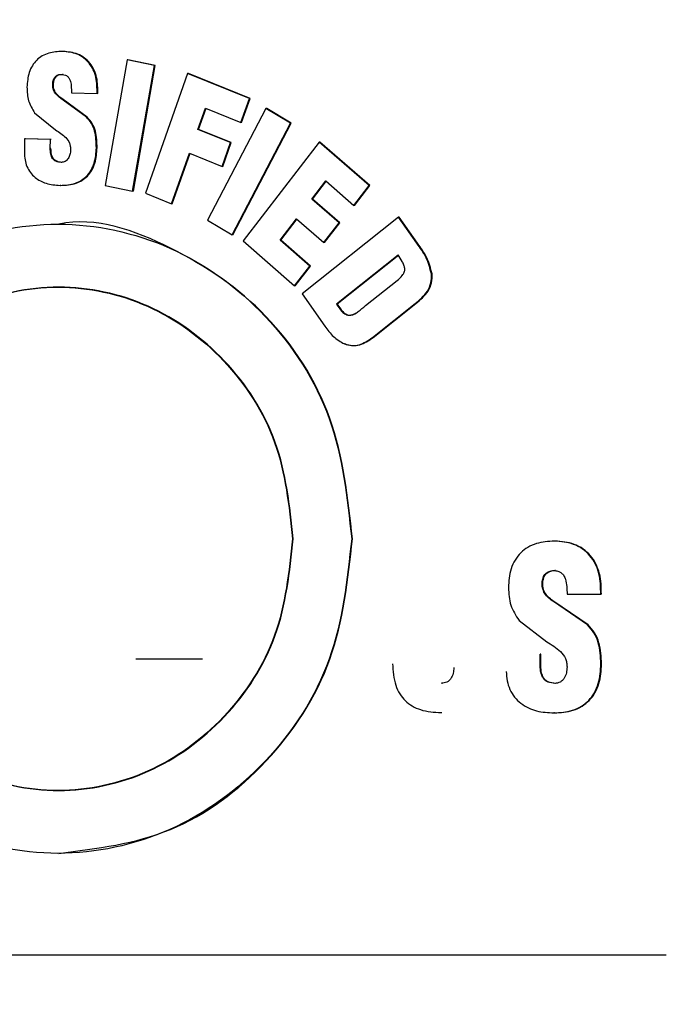
# Model space of a CAD drawing. Extents: x 0.5 to 8, y 0.5 to 10.5.
# Drawn here: x 5.5 to 5.5, y 4.8 to 4.8 of the extents above; entities that cross this region are included whole.
import ezdxf

# ---------------------------------------------------------------- set-up
doc = ezdxf.new("R2010")
doc.units = 0
doc.header["$MEASUREMENT"] = 0
doc.linetypes.add('SLD-SOLID', pattern=[0])
doc.layers.get('0').update_dxf_attribs({"linetype": 'CONTINUOUS'})
doc.layers.add('DIM', color=7, linetype='SLD-SOLID')
doc.styles.add('SLDTEXTSTYLE0', font='GOTHIC.TTF', dxfattribs={"width": 0.913})
doc.dimstyles.new('SLDDIMSTYLE4', dxfattribs={"dimtxt": 0.0625, "dimasz": 0.09375, "dimexe": 0, "dimexo": 0.0625, "dimgap": 0.015625, "dimtad": 0, "dimtih": 1, "dimtoh": 1, "dimlfac": 20, "dimrnd": 1e-09, "dimzin": 4, "dimdsep": 46, "dimtxsty": 'SLDTEXTSTYLE0', "dimsah": 1, "dimcen": 0.09, "dimadec": 0, "dimazin": 0, "dimtfac": 1, "dimtdec": 3, "dimtmove": 0, "dimatfit": 0, "dimfxl": 1, "dimtolj": 1, "dimtzin": 12, "dimarcsym": 0})

# ---------------------------------------------------------------- blocks, each defined once
blk = doc.blocks.new('_D_13')
at = {"layer": 'DIM', "transparency": 16777216}
for p, q in [((5.634921, 4.996321), (5.634921, 3.331006)), ((5.134921, 4.177873), (5.134921, 3.331006)), ((5.134921, 3.456006), (4.954633, 3.456006)), ((5.215014, 3.456006), (5.196003, 3.456006)), ((5.196003, 3.456006), (5.196003, 3.356701)), ((5.554828, 3.456006), (5.573839, 3.456006)), ((5.573839, 3.456006), (5.573839, 3.356701)), ((5.634921, 3.456006), (5.815209, 3.456006)), ((5.196003, 3.356701), (5.215014, 3.356701)), ((5.573839, 3.356701), (5.554828, 3.356701))]:
    blk.add_line(p, q, dxfattribs=at)
for points in [[(5.134921, 3.456006), (5.041171, 3.47043), (5.041171, 3.441583)], [(5.634921, 3.456006), (5.728671, 3.441583), (5.728671, 3.47043)]]:
    blk.add_solid(points, dxfattribs=at)
at = {"layer": 'DIM', "transparency": 16777216, "char_height": 0.0625, "attachment_point": 1, "style": 'SLDTEXTSTYLE0'}
for s, insert in [('10.00in', (5.247305, 3.548514)), ('25.40cm', (5.215014, 3.436535))]:
    blk.add_mtext(s, dxfattribs=dict(at, insert=insert))

msp = doc.modelspace()

# ---------------------------------------------------------------- linework, layer by layer
at = {"color": 7, "linetype": 'SLD-SOLID'}
for p, q in [((5.484682, 4.844623), (5.484644, 4.844623)), ((5.487853, 4.844201), (5.486771, 4.837957)), ((5.489217, 4.843928), (5.487853, 4.844201)), ((5.48789, 4.844201), (5.487853, 4.844201)), ((5.489253, 4.843928), (5.48789, 4.844201)), ((5.488133, 4.837684), (5.489217, 4.843928)), ((5.48817, 4.837684), (5.489253, 4.843928)), ((5.489253, 4.843928), (5.489217, 4.843928)), ((5.484203, 4.843065), (5.484165, 4.843065)), ((5.484688, 4.84348), (5.48465, 4.84348)), ((5.490866, 4.84352), (5.488769, 4.837581)), ((5.49393, 4.842278), (5.490866, 4.84352)), ((5.490902, 4.84352), (5.490866, 4.84352)), ((5.493966, 4.842278), (5.490902, 4.84352)), ((5.485092, 4.842557), (5.486365, 4.842535)), ((5.485843, 4.841358), (5.484569, 4.842278)), ((5.484607, 4.842278), (5.484569, 4.842278)), ((5.485881, 4.841358), (5.484607, 4.842278)), ((5.486402, 4.842535), (5.486365, 4.842535)), ((5.49351, 4.84109), (5.49393, 4.842278)), ((5.493545, 4.84109), (5.493966, 4.842278)), ((5.493966, 4.842278), (5.49393, 4.842278)), ((5.483264, 4.841573), (5.484295, 4.840725)), ((5.491375, 4.840751), (5.491748, 4.841804)), ((5.491411, 4.840751), (5.491784, 4.841804)), ((5.491748, 4.841804), (5.49351, 4.84109)), ((5.494757, 4.84178), (5.491855, 4.836238)), ((5.495976, 4.841052), (5.494757, 4.84178)), ((5.494792, 4.84178), (5.494757, 4.84178)), ((5.496011, 4.841052), (5.494792, 4.84178)), ((5.485881, 4.841358), (5.485843, 4.841358)), ((5.493545, 4.84109), (5.49351, 4.84109)), ((5.492996, 4.840094), (5.491375, 4.840751)), ((5.491411, 4.840751), (5.491375, 4.840751)), ((5.493031, 4.840094), (5.491411, 4.840751)), ((5.49307, 4.83551), (5.495976, 4.841052)), ((5.493106, 4.83551), (5.496011, 4.841052)), ((5.496011, 4.841052), (5.495976, 4.841052)), ((5.482767, 4.840277), (5.482756, 4.8396)), ((5.484044, 4.840255), (5.482767, 4.840277)), ((5.482805, 4.840277), (5.482767, 4.840277)), ((5.484082, 4.840255), (5.482805, 4.840277)), ((5.484038, 4.839806), (5.484044, 4.840255)), ((5.484082, 4.840255), (5.484044, 4.840255)), ((5.497403, 4.840118), (5.493628, 4.835207)), ((5.499885, 4.837954), (5.497403, 4.840118)), ((5.497438, 4.840118), (5.497403, 4.840118)), ((5.499919, 4.837954), (5.497438, 4.840118)), ((5.484075, 4.839806), (5.484038, 4.839806)), ((5.486369, 4.839834), (5.486332, 4.839834)), ((5.492574, 4.838906), (5.492996, 4.840094)), ((5.49261, 4.838906), (5.493031, 4.840094)), ((5.493031, 4.840094), (5.492996, 4.840094)), ((5.490068, 4.837052), (5.490954, 4.839563)), ((5.490104, 4.837052), (5.49099, 4.839563)), ((5.490954, 4.839563), (5.492574, 4.838906)), ((5.484614, 4.83911), (5.484576, 4.83911)), ((5.49261, 4.838906), (5.492574, 4.838906)), ((5.497033, 4.837287), (5.497729, 4.838191)), ((5.497068, 4.837287), (5.497763, 4.838191)), ((5.497729, 4.838191), (5.499127, 4.836971)), ((5.484566, 4.837968), (5.484528, 4.837968)), ((5.486771, 4.837957), (5.488133, 4.837684)), ((5.48817, 4.837684), (5.488133, 4.837684)), ((5.499127, 4.836971), (5.499885, 4.837954)), ((5.499161, 4.836971), (5.499919, 4.837954)), ((5.499919, 4.837954), (5.499885, 4.837954)), ((5.488769, 4.837581), (5.490068, 4.837052)), ((5.498387, 4.836105), (5.497033, 4.837287)), ((5.497068, 4.837287), (5.497033, 4.837287)), ((5.498422, 4.836105), (5.497068, 4.837287)), ((5.490104, 4.837052), (5.490068, 4.837052)), ((5.499161, 4.836971), (5.499127, 4.836971)), ((5.491855, 4.836238), (5.49307, 4.83551)), ((5.495461, 4.835244), (5.496277, 4.836305)), ((5.495496, 4.835244), (5.496312, 4.836305)), ((5.496277, 4.836305), (5.49763, 4.835123)), ((5.501341, 4.836387), (5.496556, 4.832583)), ((5.502255, 4.835091), (5.501341, 4.836387)), ((5.501374, 4.836387), (5.501341, 4.836387)), ((5.502288, 4.835091), (5.501374, 4.836387)), ((5.49763, 4.835123), (5.498387, 4.836105)), ((5.497665, 4.835123), (5.498422, 4.836105)), ((5.498422, 4.836105), (5.498387, 4.836105)), ((5.493106, 4.83551), (5.49307, 4.83551)), ((5.496929, 4.83396), (5.495461, 4.835244)), ((5.495496, 4.835244), (5.495461, 4.835244)), ((5.496964, 4.83396), (5.495496, 4.835244)), ((5.493628, 4.835207), (5.496174, 4.832978)), ((5.497665, 4.835123), (5.49763, 4.835123)), ((5.502288, 4.835091), (5.502255, 4.835091)), ((5.501319, 4.834508), (5.498255, 4.832074)), ((5.501353, 4.834508), (5.498289, 4.832074)), ((5.496174, 4.832978), (5.496929, 4.83396)), ((5.496208, 4.832978), (5.496964, 4.83396)), ((5.496964, 4.83396), (5.496929, 4.83396)), ((5.503011, 4.833571), (5.502978, 4.833571)), ((5.496208, 4.832978), (5.496174, 4.832978)), ((5.499701, 4.831997), (5.501266, 4.833239)), ((5.496556, 4.832583), (5.497685, 4.830975)), ((5.498289, 4.832074), (5.498255, 4.832074)), ((5.500044, 4.830408), (5.502172, 4.832097)), ((5.500078, 4.830408), (5.502206, 4.832097)), ((5.502206, 4.832097), (5.502172, 4.832097)), ((5.500078, 4.830408), (5.500044, 4.830408)), ((5.498686, 4.830095), (5.498652, 4.830095)), ((5.509115, 4.8203), (5.509083, 4.8203)), ((5.509146, 4.818831), (5.509114, 4.818831)), ((5.508516, 4.818289), (5.508485, 4.818289)), ((5.509713, 4.817659), (5.511387, 4.817659)), ((5.511418, 4.817659), (5.511387, 4.817659)), ((5.510725, 4.81614), (5.509032, 4.81729)), ((5.509063, 4.81729), (5.509032, 4.81729)), ((5.510756, 4.81614), (5.509063, 4.81729)), ((5.507328, 4.816357), (5.508701, 4.815293)), ((5.510756, 4.81614), (5.510725, 4.81614)), ((5.508379, 4.81411), (5.508379, 4.814686)), ((5.508411, 4.814686), (5.508379, 4.814686)), ((5.508411, 4.81411), (5.508411, 4.814686)), ((5.488298, 4.814454), (5.491611, 4.814454)), ((5.511428, 4.814198), (5.511397, 4.814198)), ((5.508411, 4.81411), (5.508379, 4.81411)), ((5.503471, 4.813235), (5.503504, 4.813235)), ((5.509135, 4.813232), (5.509104, 4.813232)), ((5.50346, 4.811777), (5.503493, 4.811777)), ((5.509092, 4.811763), (5.509061, 4.811763)), ((5.275511, 4.799748), (5.514644, 4.799748))]:
    msp.add_line(p, q, dxfattribs=at)
for points, knots in [([(5.484644, 4.844623), (5.484414, 4.844612), (5.484067, 4.844595), (5.483639, 4.844411), (5.483357, 4.8442), (5.483136, 4.843918), (5.482932, 4.843471), (5.482903, 4.843098), (5.482884, 4.84285)], [0, 0, 0, 0, 0.249929, 0.378661, 0.500196, 0.62278, 0.750355, 1, 1, 1, 1]), ([(5.486365, 4.842535), (5.486365, 4.842803), (5.486365, 4.843208), (5.48619, 4.843712), (5.485984, 4.844045), (5.485708, 4.844311), (5.485266, 4.844561), (5.484892, 4.844599), (5.484644, 4.844623)], [0, 0, 0, 0, 0.249763, 0.377788, 0.500087, 0.623277, 0.750367, 1, 1, 1, 1]), ([(5.486402, 4.842535), (5.486402, 4.842803), (5.486402, 4.843208), (5.486227, 4.843712), (5.486022, 4.844045), (5.485745, 4.844311), (5.485303, 4.844561), (5.484929, 4.844599), (5.484682, 4.844623)], [0, 0, 0, 0, 0.249792, 0.377761, 0.500132, 0.623272, 0.750398, 1, 1, 1, 1]), ([(5.484569, 4.842278), (5.484449, 4.842375), (5.484268, 4.84252), (5.484151, 4.842825), (5.48416, 4.842985), (5.484165, 4.843065)], [0, 0, 0, 0, 0.499811, 0.74959, 1, 1, 1, 1]), ([(5.484165, 4.843065), (5.484178, 4.843131), (5.484197, 4.843226), (5.48426, 4.843333), (5.484318, 4.843395), (5.484387, 4.843442), (5.484497, 4.843484), (5.484588, 4.843482), (5.48465, 4.84348)], [0, 0, 0, 0, 0.266138, 0.384801, 0.499991, 0.615095, 0.733621, 1, 1, 1, 1]), ([(5.484607, 4.842278), (5.484486, 4.842375), (5.484306, 4.84252), (5.484189, 4.842825), (5.484198, 4.842985), (5.484203, 4.843065)], [0, 0, 0, 0, 0.499782, 0.749571, 1, 1, 1, 1]), ([(5.484203, 4.843065), (5.484216, 4.843131), (5.484235, 4.843226), (5.484298, 4.843332), (5.484355, 4.843394), (5.484424, 4.843441), (5.484534, 4.843484), (5.484625, 4.843481), (5.484688, 4.84348)], [0, 0, 0, 0, 0.266057, 0.384794, 0.500019, 0.613554, 0.732867, 1, 1, 1, 1]), ([(5.48465, 4.84348), (5.484697, 4.843472), (5.484787, 4.843458), (5.484904, 4.843386), (5.484991, 4.843275), (5.485094, 4.843003), (5.485093, 4.842754), (5.485092, 4.842557)], [0, 0, 0, 0, 0.132355, 0.249884, 0.366749, 0.499812, 1, 1, 1, 1]), ([(5.482884, 4.84285), (5.482892, 4.842618), (5.482909, 4.842154), (5.483146, 4.841766), (5.483264, 4.841573)], [0, 0, 0, 0, 0.500561, 1, 1, 1, 1]), ([(5.486332, 4.839834), (5.486323, 4.840112), (5.48631, 4.840531), (5.486105, 4.84105), (5.485931, 4.841256), (5.485843, 4.841358)], [0, 0, 0, 0, 0.4997112, 0.7498339, 1, 1, 1, 1]), ([(5.486369, 4.839834), (5.48636, 4.840112), (5.486347, 4.840531), (5.486142, 4.84105), (5.485968, 4.841256), (5.485881, 4.841358)], [0, 0, 0, 0, 0.499728, 0.74985, 1, 1, 1, 1]), ([(5.484295, 4.840725), (5.484477, 4.840612), (5.484751, 4.840443), (5.484981, 4.840126), (5.485043, 4.839908), (5.485047, 4.839796), (5.485049, 4.839737)], [0, 0, 0, 0, 0.500641, 0.74976, 0.870909, 1, 1, 1, 1]), ([(5.484576, 4.83911), (5.484489, 4.839119), (5.484364, 4.839131), (5.484224, 4.83922), (5.484122, 4.839333), (5.484045, 4.839536), (5.48404, 4.839709), (5.484038, 4.839806)], [0, 0, 0, 0, 0.269153, 0.385881, 0.499913, 0.720961, 1, 1, 1, 1]), ([(5.484614, 4.83911), (5.484527, 4.839119), (5.484402, 4.839131), (5.484262, 4.83922), (5.484186, 4.839304), (5.484132, 4.839405), (5.484082, 4.839571), (5.484078, 4.839709), (5.484075, 4.839806)], [0, 0, 0, 0, 0.268368, 0.384619, 0.499258, 0.603673, 0.719663, 1, 1, 1, 1]), ([(5.484528, 4.837968), (5.484786, 4.837981), (5.485156, 4.838), (5.485594, 4.83821), (5.485864, 4.838427), (5.486082, 4.838719), (5.486284, 4.839188), (5.486313, 4.839577), (5.486332, 4.839834)], [0, 0, 0, 0, 0.269185, 0.386961, 0.50004, 0.621907, 0.750222, 1, 1, 1, 1]), ([(5.484566, 4.837968), (5.484823, 4.837981), (5.485194, 4.838), (5.485631, 4.83821), (5.485901, 4.838427), (5.486119, 4.838719), (5.486321, 4.839188), (5.48635, 4.839577), (5.486369, 4.839834)], [0, 0, 0, 0, 0.269127, 0.386901, 0.499994, 0.621784, 0.750189, 1, 1, 1, 1]), ([(5.485049, 4.839737), (5.485044, 4.839657), (5.485033, 4.839506), (5.484958, 4.83933), (5.48487, 4.839219), (5.484784, 4.839155), (5.484684, 4.839116), (5.484613, 4.839112), (5.484576, 4.83911)], [0, 0, 0, 0, 0.264545, 0.499788, 0.625364, 0.747056, 0.869174, 1, 1, 1, 1]), ([(5.482756, 4.8396), (5.482761, 4.839478), (5.48277, 4.839242), (5.482872, 4.838902), (5.483042, 4.838599), (5.483348, 4.838282), (5.483854, 4.83802), (5.484292, 4.837986), (5.484528, 4.837968)], [0, 0, 0, 0, 0.128051, 0.250249, 0.374637, 0.500405, 0.73063, 1, 1, 1, 1]), ([(5.499048, 4.820413), (5.498827, 4.822454), (5.498386, 4.826536), (5.494985, 4.831798), (5.49019, 4.835041), (5.486302, 4.836435), (5.484461, 4.836038), (5.484461, 4.836038)], [0, 0, 0, 0, 0.2499993, 0.4999982, 0.7499963, 0.9999935, 1, 1, 1, 1]), ([(5.499014, 4.820413), (5.498793, 4.822458), (5.49835, 4.826548), (5.494957, 4.831749), (5.490128, 4.835225), (5.484415, 4.836445), (5.478751, 4.835225), (5.473977, 4.831749), (5.470804, 4.826548), (5.469693, 4.820413), (5.470804, 4.814278), (5.473977, 4.809077), (5.478752, 4.805601), (5.484415, 4.804381), (5.490128, 4.805602), (5.494957, 4.809077), (5.498351, 4.814278), (5.498793, 4.818368), (5.499014, 4.820413)], [0, 0, 0, 0, 0.062493, 0.124991, 0.187494, 0.250001, 0.312508, 0.375011, 0.437508, 0.500002, 0.562495, 0.624992, 0.687495, 0.750002, 0.81251, 0.875013, 0.93751, 1, 1, 1, 1]), ([(5.502978, 4.833571), (5.502903, 4.833847), (5.502752, 4.834403), (5.502421, 4.834861), (5.502255, 4.835091)], [0, 0, 0, 0, 0.498572, 1, 1, 1, 1]), ([(5.503011, 4.833571), (5.502936, 4.833847), (5.502785, 4.834403), (5.502454, 4.834861), (5.502288, 4.835091)], [0, 0, 0, 0, 0.498584, 1, 1, 1, 1]), ([(5.501266, 4.833239), (5.50136, 4.833319), (5.5015, 4.833437), (5.501619, 4.833624), (5.501651, 4.833747), (5.501654, 4.833865), (5.501612, 4.83402), (5.501498, 4.834243), (5.501388, 4.834405), (5.501319, 4.834508)], [0, 0, 0, 0, 0.25001, 0.374761, 0.436328, 0.49966, 0.606292, 0.749556, 1, 1, 1, 1]), ([(5.502172, 4.832097), (5.502393, 4.832286), (5.502724, 4.832569), (5.502983, 4.83312), (5.50298, 4.83342), (5.502978, 4.833571)], [0, 0, 0, 0, 0.500169, 0.750185, 1, 1, 1, 1]), ([(5.502206, 4.832097), (5.502426, 4.832286), (5.502757, 4.832569), (5.503017, 4.83312), (5.503013, 4.833421), (5.503011, 4.833571)], [0, 0, 0, 0, 0.500116, 0.75052, 1, 1, 1, 1]), ([(5.496078, 4.820413), (5.495902, 4.822049), (5.495549, 4.825321), (5.492841, 4.829482), (5.488985, 4.832262), (5.484418, 4.833238), (5.479884, 4.832262), (5.476057, 4.829482), (5.47351, 4.825321), (5.472618, 4.820413), (5.473511, 4.815505), (5.476057, 4.811344), (5.479884, 4.808564), (5.484418, 4.807588), (5.488985, 4.808564), (5.492842, 4.811344), (5.495549, 4.815505), (5.495902, 4.818777), (5.496078, 4.820413)], [0, 0, 0, 0, 0.062493, 0.124991, 0.187494, 0.250001, 0.312509, 0.375012, 0.43751, 0.500003, 0.562496, 0.624994, 0.687497, 0.750004, 0.812512, 0.875015, 0.937512, 1, 1, 1, 1]), ([(5.496113, 4.820413), (5.495937, 4.818777), (5.495584, 4.815505), (5.492877, 4.811344), (5.489022, 4.808564), (5.484456, 4.807588), (5.479923, 4.808564), (5.476097, 4.811344), (5.473551, 4.815505), (5.472659, 4.820413), (5.473551, 4.825321), (5.476096, 4.829482), (5.479922, 4.832262), (5.484455, 4.833238), (5.489022, 4.832262), (5.492877, 4.829482), (5.495584, 4.825321), (5.495937, 4.822049), (5.496113, 4.820413)], [0, 0, 0, 0, 0.062495, 0.124995, 0.187495, 0.249996, 0.312496, 0.374996, 0.437497, 0.499997, 0.562498, 0.624998, 0.687498, 0.749999, 0.812499, 0.874999, 0.9375, 1, 1, 1, 1]), ([(5.498255, 4.832074), (5.498339, 4.831942), (5.498466, 4.831744), (5.498679, 4.831572), (5.498822, 4.831522), (5.498973, 4.831515), (5.499154, 4.831581), (5.499408, 4.831748), (5.499584, 4.831897), (5.499701, 4.831997)], [0, 0, 0, 0, 0.249982, 0.374735, 0.437615, 0.499678, 0.624307, 0.74948, 1, 1, 1, 1]), ([(5.498289, 4.832074), (5.498374, 4.831942), (5.498501, 4.831744), (5.498713, 4.831572), (5.498856, 4.831522), (5.499007, 4.831516), (5.499142, 4.83156), (5.499227, 4.831615), (5.499248, 4.831629)], [0, 0, 0, 0, 0.375207, 0.56244, 0.656807, 0.749946, 0.936981, 1, 1, 1, 1]), ([(5.497685, 4.830975), (5.497816, 4.830791), (5.498078, 4.830422), (5.498461, 4.830204), (5.498652, 4.830095)], [0, 0, 0, 0, 0.50125, 1, 1, 1, 1]), ([(5.498652, 4.830095), (5.498771, 4.830059), (5.49901, 4.829986), (5.499514, 4.830053), (5.499832, 4.830266), (5.500044, 4.830408)], [0, 0, 0, 0, 0.248464, 0.500395, 1, 1, 1, 1]), ([(5.498686, 4.830095), (5.498805, 4.830059), (5.499044, 4.829986), (5.499548, 4.830053), (5.499866, 4.830266), (5.500078, 4.830408)], [0, 0, 0, 0, 0.248416, 0.500381, 1, 1, 1, 1]), ([(5.484461, 4.804788), (5.486362, 4.805023), (5.490163, 4.805493), (5.494993, 4.809106), (5.498385, 4.814271), (5.498827, 4.818366), (5.499048, 4.820413)], [0, 0, 0, 0, 0.250002, 0.500005, 0.750009, 1, 1, 1, 1]), ([(5.509083, 4.8203), (5.508782, 4.82028), (5.508324, 4.820251), (5.507765, 4.820005), (5.507399, 4.819728), (5.507113, 4.819362), (5.506853, 4.818784), (5.506822, 4.818303), (5.506801, 4.817985)], [0, 0, 0, 0, 0.2499328, 0.3786829, 0.500203, 0.6228455, 0.7503622, 1, 1, 1, 1]), ([(5.511387, 4.817659), (5.511382, 4.818003), (5.511374, 4.818523), (5.511134, 4.819165), (5.510857, 4.819588), (5.510488, 4.819923), (5.509902, 4.820234), (5.509409, 4.820274), (5.509083, 4.8203)], [0, 0, 0, 0, 0.249756, 0.377763, 0.500082, 0.623297, 0.750366, 1, 1, 1, 1]), ([(5.511418, 4.817659), (5.511413, 4.818003), (5.511405, 4.818523), (5.511165, 4.819165), (5.510888, 4.819588), (5.510519, 4.819923), (5.509933, 4.820234), (5.509441, 4.820274), (5.509115, 4.8203)], [0, 0, 0, 0, 0.249785, 0.377756, 0.500126, 0.623302, 0.750397, 1, 1, 1, 1]), ([(5.508485, 4.818289), (5.5085, 4.818373), (5.508523, 4.818496), (5.508604, 4.818634), (5.508679, 4.818715), (5.508769, 4.818776), (5.508913, 4.818834), (5.509032, 4.818832), (5.509114, 4.818831)], [0, 0, 0, 0, 0.266079, 0.384749, 0.500002, 0.614984, 0.733479, 1, 1, 1, 1]), ([(5.508516, 4.818289), (5.508532, 4.818374), (5.508555, 4.818496), (5.508636, 4.818634), (5.508711, 4.818715), (5.5088, 4.818776), (5.508945, 4.818834), (5.509063, 4.818832), (5.509146, 4.818831)], [0, 0, 0, 0, 0.2666, 0.385153, 0.499976, 0.614914, 0.733393, 1, 1, 1, 1]), ([(5.509114, 4.818831), (5.509176, 4.818822), (5.509294, 4.818806), (5.50945, 4.818717), (5.509566, 4.818577), (5.509707, 4.818231), (5.509711, 4.817912), (5.509713, 4.817659)], [0, 0, 0, 0, 0.132239, 0.2499, 0.366814, 0.499818, 1, 1, 1, 1]), ([(5.509032, 4.81729), (5.508871, 4.817411), (5.508631, 4.817592), (5.508471, 4.81798), (5.50848, 4.818186), (5.508485, 4.818289)], [0, 0, 0, 0, 0.499816, 0.749589, 1, 1, 1, 1]), ([(5.509063, 4.81729), (5.508903, 4.817411), (5.508663, 4.817592), (5.508502, 4.81798), (5.508512, 4.818186), (5.508516, 4.818289)], [0, 0, 0, 0, 0.499786, 0.74957, 1, 1, 1, 1]), ([(5.506801, 4.817985), (5.506817, 4.817687), (5.506849, 4.817093), (5.507168, 4.816602), (5.507328, 4.816357)], [0, 0, 0, 0, 0.5005345, 1, 1, 1, 1]), ([(5.511397, 4.814198), (5.51138, 4.814555), (5.511355, 4.815091), (5.511075, 4.815752), (5.510842, 4.816011), (5.510725, 4.81614)], [0, 0, 0, 0, 0.49971, 0.749833, 1, 1, 1, 1]), ([(5.511428, 4.814198), (5.511411, 4.814555), (5.511386, 4.815091), (5.511106, 4.815752), (5.510873, 4.816011), (5.510756, 4.81614)], [0, 0, 0, 0, 0.499728, 0.74985, 1, 1, 1, 1]), ([(5.508701, 4.815293), (5.508943, 4.815153), (5.509306, 4.814943), (5.509615, 4.814542), (5.509702, 4.814264), (5.509709, 4.81412), (5.509713, 4.814045)], [0, 0, 0, 0, 0.500648, 0.749759, 0.871065, 1, 1, 1, 1]), ([(5.501047, 4.814209), (5.50107, 4.813842), (5.501102, 4.813316), (5.501387, 4.812707), (5.501668, 4.812356), (5.502022, 4.81209), (5.502612, 4.811827), (5.503111, 4.811797), (5.50346, 4.811777)], [0, 0, 0, 0, 0.269987, 0.387074, 0.49973, 0.60967, 0.726757, 1, 1, 1, 1]), ([(5.509061, 4.811763), (5.509374, 4.811783), (5.509849, 4.811813), (5.510428, 4.812076), (5.510803, 4.812372), (5.51109, 4.812761), (5.511347, 4.813368), (5.511377, 4.813868), (5.511397, 4.814198)], [0, 0, 0, 0, 0.249873, 0.378374, 0.500083, 0.621976, 0.750245, 1, 1, 1, 1]), ([(5.509092, 4.811763), (5.509406, 4.811783), (5.50988, 4.811813), (5.510459, 4.812076), (5.510834, 4.812372), (5.511121, 4.812761), (5.511378, 4.813368), (5.511408, 4.813868), (5.511428, 4.814198)], [0, 0, 0, 0, 0.249843, 0.378302, 0.500039, 0.62187, 0.750214, 1, 1, 1, 1]), ([(5.504088, 4.814015), (5.504082, 4.81392), (5.504071, 4.813729), (5.503977, 4.813505), (5.503856, 4.813365), (5.503744, 4.813289), (5.503613, 4.813243), (5.50352, 4.813238), (5.503471, 4.813235)], [0, 0, 0, 0, 0.250092, 0.499453, 0.622047, 0.741304, 0.864961, 1, 1, 1, 1]), ([(5.506696, 4.813817), (5.506704, 4.813662), (5.50672, 4.813358), (5.506863, 4.812924), (5.507092, 4.812538), (5.507517, 4.812123), (5.508197, 4.811811), (5.508772, 4.811779), (5.509061, 4.811763)], [0, 0, 0, 0, 0.127944, 0.250298, 0.374698, 0.500499, 0.749776, 1, 1, 1, 1]), ([(5.509104, 4.813232), (5.508989, 4.813241), (5.508824, 4.813254), (5.508638, 4.813364), (5.508536, 4.813469), (5.508463, 4.813599), (5.508392, 4.81381), (5.508385, 4.813986), (5.508379, 4.81411)], [0, 0, 0, 0, 0.2690813, 0.3856793, 0.4994022, 0.6051818, 0.7215822, 1, 1, 1, 1]), ([(5.509135, 4.813232), (5.50902, 4.813241), (5.508856, 4.813254), (5.508669, 4.813364), (5.508567, 4.813469), (5.508495, 4.813598), (5.508424, 4.813809), (5.508416, 4.813986), (5.508411, 4.81411)], [0, 0, 0, 0, 0.268968, 0.385589, 0.499376, 0.604657, 0.72091, 1, 1, 1, 1]), ([(5.509713, 4.814045), (5.509707, 4.813948), (5.509696, 4.813755), (5.509605, 4.813525), (5.509487, 4.813376), (5.509375, 4.813292), (5.509245, 4.813241), (5.509152, 4.813235), (5.509104, 4.813232)], [0, 0, 0, 0, 0.2500636, 0.4995351, 0.6269028, 0.7473515, 0.8690677, 1, 1, 1, 1])]:
    msp.add_open_spline(points, degree=3, knots=knots, dxfattribs=at)

# ---------------------------------------------------------------- dimensions: what is measured, and where the dimension line sits
at = {"layer": 'DIM'}
dim = msp.add_linear_dim(base=(5.134921, 3.456006), p1=(5.634921, 5.046321), p2=(5.134921, 4.227873), dimstyle='SLDDIMSTYLE4', dxfattribs=at)
dim.commit()
dim.dimension.update_dxf_attribs({"geometry": '_D_13', "text_midpoint": (5.384921, 3.456006), "dimtype": 160})

doc.saveas('drawing.dxf')
